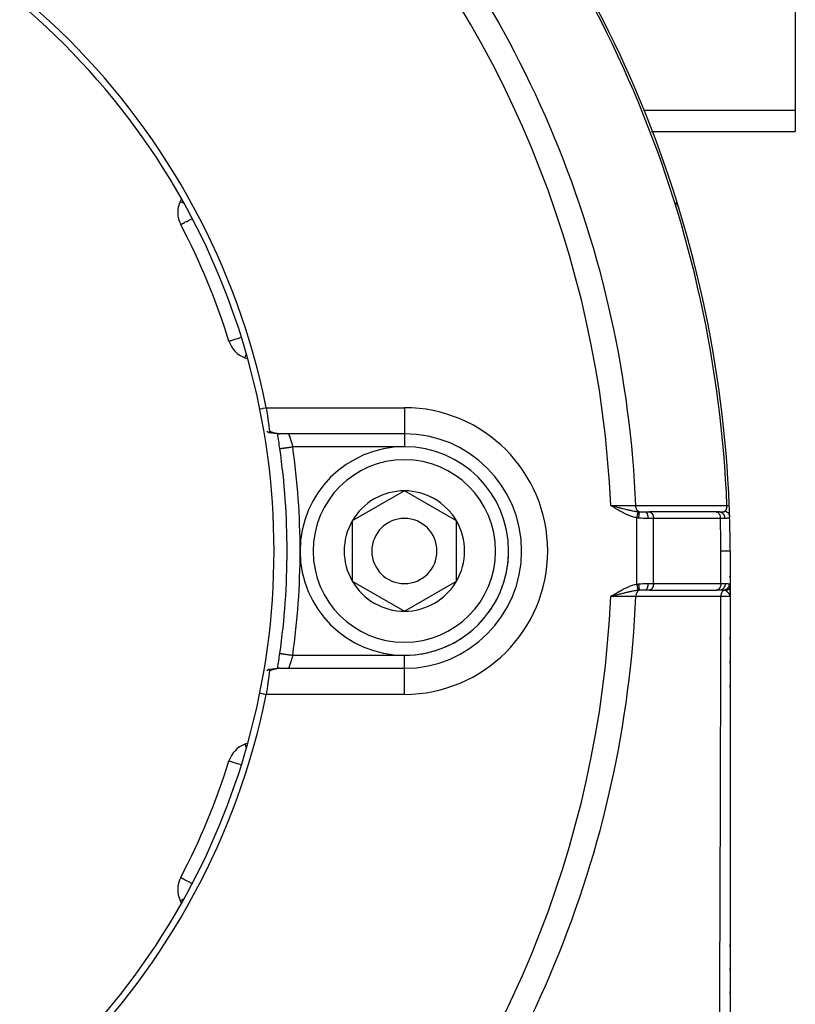
# Model space of a CAD drawing. Units: millimetres. Extents: x -393 to 623, y -438 to 438.
# Drawn here: x 333 to 393, y -28 to 48 of the extents above; entities that cross this region are included whole.
import ezdxf

# ---------------------------------------------------------------- set-up
doc = ezdxf.new("R2010")
doc.units = ezdxf.units.MM
doc.linetypes.add('DASHED', pattern=[9.652, 8.128, -1.524])
doc.layers.add('nevidi', color=4, linetype='DASHED')

msp = doc.modelspace()

# ---------------------------------------------------------------- linework, layer by layer
at = {"color": 2}
for p, q in [((393, 58.826), (393, 40.928)), ((378.862, 46.63), (378.861, 46.63)), ((393, 40.928), (393, 39.32)), ((381.964, 39.32), (381.983, 39.32)), ((382.008, 39.32), (393, 39.32)), ((383.119, 36.353), (383.118, 36.353)), ((345.894, 34.156), (345.795, 33.944)), ((384.057, 33.458), (384.058, 33.459)), ((345.836, 32.171), (345.838, 32.172)), ((349.541, 23.225), (349.544, 23.225)), ((350.766, 21.942), (350.986, 21.862)), ((353.225, 16.4), (353.225, 16.401)), ((363, 16.116), (353.428, 16.116)), ((363, 16.116), (353.428, 16.116)), ((363, 16.118), (363, 16.116)), ((363, 16.116), (363, 16.115)), ((353.446, 14.976), (353.447, 14.976)), ((363, 11.735), (359, 9.425)), ((367, 9.425), (363, 11.735)), ((378.994, 10.572), (378.832, 10.616)), ((378.993, 10.571), (378.832, 10.616)), ((378.993, 10.57), (378.832, 10.616)), ((378.992, 10.568), (378.832, 10.616)), ((378.991, 10.567), (378.832, 10.616)), ((378.99, 10.565), (378.832, 10.616)), ((378.989, 10.564), (378.832, 10.616)), ((378.988, 10.563), (378.832, 10.616)), ((378.987, 10.561), (378.832, 10.616)), ((378.987, 10.56), (378.832, 10.616)), ((378.986, 10.559), (378.832, 10.616)), ((378.985, 10.557), (378.832, 10.616)), ((378.984, 10.556), (378.832, 10.616)), ((378.983, 10.555), (378.832, 10.616)), ((378.982, 10.553), (378.832, 10.616)), ((378.981, 10.552), (378.832, 10.616)), ((378.981, 10.55), (378.832, 10.616)), ((378.98, 10.549), (378.832, 10.616)), ((378.979, 10.548), (378.832, 10.616)), ((378.978, 10.546), (378.832, 10.616)), ((378.977, 10.545), (378.832, 10.616)), ((378.976, 10.544), (378.832, 10.616)), ((378.975, 10.542), (378.832, 10.616)), ((378.975, 10.541), (378.832, 10.616)), ((378.974, 10.54), (378.832, 10.616)), ((378.973, 10.538), (378.832, 10.616)), ((378.972, 10.537), (378.832, 10.616)), ((378.971, 10.535), (378.832, 10.616)), ((378.97, 10.534), (378.832, 10.616)), ((378.969, 10.533), (378.832, 10.616)), ((378.969, 10.531), (378.832, 10.616)), ((381.476, 10.116), (381.792, 10.116)), ((381.792, 10.116), (381.807, 10.115)), ((386.939, 10.116), (381.8, 10.116)), ((386.944, 10.115), (381.807, 10.115)), ((386.929, 10.116), (387.177, 10.116)), ((386.929, 10.116), (386.944, 10.115)), ((387.102, 10.116), (387.005, 10.116)), ((387.177, 10.116), (387.169, 10.116)), ((359, 9.425), (359, 4.807)), ((367, 7.116), (367, 9.425)), ((367, 4.807), (367, 7.116)), ((371.999, 7.116), (372, 7.116)), ((372.002, 7.116), (372, 7.116)), ((388, 7.116), (388, 4.497)), ((388, 7.116), (388, 4.497)), ((359, 4.807), (363, 2.497)), ((363, 2.497), (367, 4.807)), ((381.792, 4.116), (381.476, 4.116)), ((381.807, 4.117), (381.792, 4.116)), ((381.807, 4.117), (386.979, 4.117)), ((386.979, 4.117), (386.964, 4.116)), ((387.212, 4.116), (387.023, 4.116)), ((387.952, 4.185), (387.952, 4.188)), ((388, 4.497), (388, 4.396)), ((388, 3.616), (388, 4.463)), ((388, 3.616), (388, 4.463)), ((388, 3.616), (388, 4.463)), ((388, 4.463), (388, 3.616)), ((378.979, 3.707), (378.832, 3.616)), ((378.98, 3.705), (378.832, 3.616)), ((378.981, 3.704), (378.832, 3.616)), ((378.982, 3.702), (378.832, 3.616)), ((378.983, 3.701), (378.832, 3.616)), ((378.984, 3.699), (378.832, 3.616)), ((378.985, 3.698), (378.832, 3.616)), ((378.986, 3.696), (378.832, 3.616)), ((378.987, 3.695), (378.832, 3.616)), ((378.988, 3.693), (378.832, 3.616)), ((378.989, 3.692), (378.832, 3.616)), ((378.99, 3.69), (378.832, 3.616)), ((378.991, 3.689), (378.832, 3.616)), ((378.992, 3.687), (378.832, 3.616)), ((378.993, 3.686), (378.832, 3.616)), ((378.994, 3.684), (378.832, 3.616)), ((378.995, 3.683), (378.832, 3.616)), ((378.995, 3.681), (378.832, 3.616)), ((378.996, 3.68), (378.832, 3.616)), ((378.997, 3.678), (378.832, 3.616)), ((378.998, 3.677), (378.832, 3.616)), ((378.999, 3.675), (378.832, 3.616)), ((379, 3.674), (378.832, 3.616)), ((379.001, 3.672), (378.832, 3.616)), ((379.002, 3.671), (378.832, 3.616)), ((379.003, 3.669), (378.832, 3.616)), ((379.004, 3.668), (378.832, 3.616)), ((379.005, 3.666), (378.832, 3.616)), ((379.006, 3.665), (378.832, 3.616)), ((379.007, 3.663), (378.832, 3.616)), ((378.95, 3.647), (378.895, 3.633)), ((387.996, 3.675), (387.998, 3.651)), ((387.996, 3.673), (387.996, 3.668)), ((387.997, 3.674), (387.998, 3.651)), ((387.997, 3.668), (387.998, 3.651)), ((387.998, 3.684), (388, 3.616)), ((387.998, 3.682), (388, 3.616)), ((387.998, 3.676), (388, 3.616)), ((387.999, 3.697), (388, 3.616)), ((387.999, 3.695), (388, 3.616)), ((387.999, 3.693), (388, 3.616)), ((387.999, 3.692), (388, 3.616)), ((387.999, 3.691), (388, 3.616)), ((387.999, 3.688), (388, 3.616)), ((388, 3.685), (388, 3.616)), ((388, 3.683), (388, 3.616)), ((388, 3.616), (388, -33.518)), ((388, 0.353), (388, 0.513)), ((388, 0.353), (388, 0.513)), ((388, 0.353), (388, 0.513)), ((388, 0.513), (388, 0.353)), ((388, -1.494), (388, -1.334)), ((388, -1.494), (388, -1.334)), ((388, -1.494), (388, -1.334)), ((388, -1.334), (388, -1.494)), ((353.038, -1.912), (353.032, -1.913)), ((353.267, -1.89), (353.213, -1.894)), ((353.399, -1.885), (353.353, -1.886)), ((353.428, -1.884), (363, -1.884)), ((353.428, -1.884), (363, -1.884)), ((388, -3.336), (388, -3.177)), ((388, -3.336), (388, -3.177)), ((388, -3.336), (388, -3.177)), ((388, -3.177), (388, -3.336)), ((350.986, -7.63), (350.766, -7.71)), ((349.541, -8.993), (349.542, -8.993)), ((388, -10.494), (388, -10.651)), ((388, -14.125), (388, -14.283)), ((345.836, -17.939), (345.837, -17.939)), ((345.795, -19.712), (345.894, -19.924)), ((373.809, -21.037), (373.808, -21.036)), ((388, -23.117), (388, -23.132)), ((388, -23.268), (388, -23.133)), ((388, -23.268), (388, -23.133)), ((388, -23.133), (388, -23.268)), ((388, -23.133), (388, -23.268)), ((388, -25.053), (388, -24.899)), ((388, -25.053), (388, -24.899)), ((388, -24.899), (388, -25.053)), ((388, -24.899), (388, -25.053)), ((388, -26.834), (388, -26.68)), ((388, -26.834), (388, -26.68)), ((388, -26.68), (388, -26.834)), ((388, -26.68), (388, -26.834))]:
    msp.add_line(p, q, dxfattribs=at)
for points in [[(383.119, 36.353), (383.119, 36.353), (383.118, 36.353)], [(352.399, 18.116), (352.419, 17.981), (352.42, 17.976), (352.427, 17.928), (352.444, 17.814), (352.445, 17.808), (352.466, 17.663), (352.468, 17.649), (352.468, 17.644), (352.49, 17.488), (352.491, 17.483), (352.502, 17.407), (352.512, 17.332), (352.513, 17.327), (352.533, 17.18), (352.533, 17.176), (352.535, 17.163), (352.553, 17.035), (352.553, 17.032), (352.566, 16.936), (352.571, 16.897), (352.572, 16.894), (352.589, 16.768), (352.589, 16.765), (352.594, 16.73), (352.606, 16.648), (352.606, 16.646), (352.619, 16.55), (352.621, 16.539), (352.621, 16.536), (352.635, 16.44), (352.635, 16.438), (352.641, 16.398), (352.647, 16.354), (352.648, 16.352), (352.656, 16.296)], [(352.435, 16.323), (352.473, 16.291), (352.484, 16.281), (352.508, 16.262), (352.518, 16.255), (352.535, 16.242), (352.556, 16.228), (352.574, 16.217), (352.577, 16.216), (352.589, 16.21), (352.608, 16.203), (352.61, 16.203), (352.624, 16.202), (352.629, 16.202), (352.632, 16.203), (352.635, 16.204), (352.643, 16.21), (352.651, 16.221), (352.652, 16.225), (352.652, 16.225), (352.653, 16.228), (352.654, 16.232), (352.657, 16.246), (352.658, 16.255), (352.658, 16.271), (352.658, 16.279), (352.658, 16.281), (352.656, 16.295)], [(352.793, 16.177), (352.705, 16.19), (352.66, 16.196), (352.615, 16.202)], [(353.074, 16.139), (352.978, 16.151), (352.932, 16.156), (352.886, 16.163), (352.839, 16.17), (352.75, 16.184)], [(353.422, 16.116), (353.351, 16.118), (353.307, 16.119), (353.263, 16.122), (353.164, 16.129), (353.119, 16.134), (353.023, 16.146)], [(378.832, 10.616), (378.94, 10.588), (378.995, 10.573)], [(387.932, 10.61), (387.932, 10.61), (387.932, 10.61)], [(388, 3.616), (387.998, 3.651), (387.995, 3.668)], [(353.446, -0.744), (353.446, -0.744), (353.447, -0.744)], [(352.656, -2.064), (352.647, -2.124), (352.647, -2.126), (352.641, -2.166), (352.635, -2.21), (352.634, -2.212), (352.621, -2.309), (352.62, -2.311), (352.619, -2.318), (352.605, -2.418), (352.605, -2.421), (352.594, -2.499), (352.589, -2.538), (352.588, -2.541), (352.571, -2.668), (352.571, -2.671), (352.566, -2.704), (352.552, -2.805), (352.552, -2.809), (352.535, -2.931), (352.533, -2.951), (352.532, -2.955), (352.512, -3.102), (352.511, -3.107), (352.502, -3.175), (352.49, -3.258), (352.489, -3.264), (352.467, -3.419), (352.467, -3.424), (352.466, -3.432), (352.444, -3.583), (352.443, -3.588), (352.427, -3.696), (352.419, -3.75), (352.419, -3.754), (352.399, -3.884)], [(352.656, -2.063), (352.657, -2.052), (352.657, -2.05), (352.658, -2.025), (352.657, -2.023), (352.657, -2.02), (352.654, -2), (352.653, -1.997), (352.651, -1.99), (352.639, -1.975), (352.637, -1.974), (352.635, -1.972), (352.632, -1.971), (352.632, -1.971), (352.61, -1.971), (352.605, -1.972), (352.598, -1.974), (352.589, -1.978), (352.577, -1.984), (352.564, -1.992), (352.558, -1.995), (352.535, -2.01), (352.53, -2.014), (352.518, -2.023), (352.497, -2.039), (352.496, -2.04), (352.484, -2.049), (352.466, -2.065), (352.446, -2.082), (352.435, -2.091)], [(352.61, -1.971), (352.638, -1.967), (352.682, -1.961), (352.725, -1.955)], [(352.767, -1.95), (352.812, -1.942), (352.856, -1.935), (352.901, -1.929), (352.945, -1.923), (352.988, -1.917), (353.032, -1.913)], [(353.083, -1.906), (353.127, -1.901), (353.17, -1.897), (353.213, -1.894)], [(353.267, -1.89), (353.31, -1.887), (353.353, -1.886)], [(353.428, -1.884), (353.407, -1.884), (353.399, -1.885)]]:
    msp.add_lwpolyline(points, dxfattribs=at)
for centre, radius, start, end in [((298, 7.116), 90, 2.2252, 42.7748), ((298, 7.116), 55.5, 11.43161, 78.56839), ((298, 7.116), 55, 29.44852, 60.55148), ((298, 7.116), 55, 15.55148, 29.44852), ((347.607, 33.099), 2, 155, 207.64399), ((383.102, 33.166), 1, 17.01958, 43.74677), ((298, 7.116), 54, 17.35601, 27.64399), ((351.45, 23.821), 2, 197.35601, 250), ((298, 7.116), 55, 0, 15.55148), ((298, 7.116), 56, 8.06815, 9.25458), ((354.116, 17.116), 1, 266.42012, 268.37464), ((363, 7.116), 9, 0, 90), ((363, 7.116), 8, 0, 180), ((298, 7.116), 56, 0, 8.06815), ((363, 7.116), 4.619, 90, 150), ((363, 7.116), 4.619, 30, 90), ((298, 7.116), 90, 1.69899, 2.2252), ((363, 7.116), 4.619, 150, 210), ((363, 7.116), 2.5, 0, 180), ((363, 7.116), 4.619, 0, 30), ((298, 7.116), 90, 0, 1.66165), ((298, 7.116), 55, 344.44852, 360), ((298, 7.116), 56, 351.93185, 360), ((363, 7.116), 8, 180, 360), ((363, 7.116), 2.5, 180, 360), ((363, 7.116), 9, 270, 0), ((363, 7.116), 4.619, 330, 0), ((363, 7.116), 9, 359.6823, 0), ((363, 7.116), 4.619, 210, 270), ((363, 7.116), 4.619, 270, 330), ((298, 7.116), 90, 358.72769, 358.74997), ((298, 7.116), 56, 350.74591, 351.93185), ((298, 7.116), 55.5, 281.43161, 348.56839), ((298, 7.116), 55, 330.55148, 344.44852), ((351.45, -9.589), 2, 110, 162.64399), ((298, 7.116), 54, 332.35601, 342.64399), ((347.607, -18.867), 2, 152.35601, 205), ((298, 7.116), 55, 299.44852, 330.55148), ((387, -23.133), 1, 0, 2.30769)]:
    msp.add_arc(centre, radius, start, end, dxfattribs=at)
at = {"layer": 'nevidi', "color": 7, "linetype": 'Continuous'}
for p, q in [((381.385, 40.928), (381.359, 40.928)), ((393, 40.928), (381.399, 40.928)), ((384.058, 33.459), (384.055, 33.458)), ((352.399, 18.116), (363, 18.116)), ((363, 18.116), (363, 16.118)), ((363, 16.115), (363, 15.116)), ((363, 15.116), (354.436, 15.116)), ((378.941, 10.554), (378.939, 10.554)), ((378.948, 10.555), (378.946, 10.555)), ((378.96, 10.555), (378.953, 10.555)), ((378.969, 10.556), (378.963, 10.555)), ((378.976, 10.556), (378.972, 10.556)), ((379.015, 10.557), (379.011, 10.557)), ((379.02, 10.558), (379.016, 10.558)), ((379.034, 10.558), (379.028, 10.558)), ((379.963, 10.326), (379.963, 10.328)), ((379.964, 10.32), (379.964, 10.322)), ((379.976, 9.996), (379.976, 9.997)), ((387.759, 10.492), (387.759, 10.494)), ((387.76, 10.475), (387.76, 10.476)), ((387.761, 10.458), (387.761, 10.459)), ((387.761, 10.441), (387.761, 10.442)), ((387.78, 9.893), (387.78, 9.896)), ((380.828, 4.569), (380.828, 9.663)), ((382.113, 9.616), (381.692, 9.616)), ((382.113, 4.616), (382.113, 9.616)), ((387.25, 9.616), (382.113, 9.616)), ((387.286, 4.616), (387.286, 7.116)), ((381.692, 4.616), (382.113, 4.616)), ((382.113, 4.616), (387.286, 4.616)), ((387.286, 4.616), (387.617, 4.616)), ((379.963, 3.907), (379.964, 3.908)), ((379.97, 4.082), (379.97, 4.083)), ((387.771, 4.058), (387.771, 4.06)), ((378.933, 3.678), (378.937, 3.678)), ((378.942, 3.678), (378.947, 3.677)), ((378.955, 3.677), (378.958, 3.677)), ((378.968, 3.676), (378.971, 3.676)), ((378.982, 3.676), (378.986, 3.676)), ((378.995, 3.675), (378.999, 3.675)), ((354.436, -0.884), (363, -0.884)), ((363, -1.875), (363, -0.884)), ((363, -3.884), (363, -1.884)), ((363, -3.884), (352.399, -3.884))]:
    msp.add_line(p, q, dxfattribs=at)
for points in [[(383.118, 36.353), (383.116, 36.352), (383.113, 36.351), (383.103, 36.348), (383.099, 36.346), (383.094, 36.345)], [(345.795, 33.944), (345.808, 33.938), (345.811, 33.937), (345.849, 33.919), (345.86, 33.914), (345.916, 33.887), (345.931, 33.88), (345.94, 33.876), (346.012, 33.842), (346.05, 33.825), (346.056, 33.822)], [(345.838, 32.172), (345.848, 32.177), (345.865, 32.186), (345.886, 32.197), (345.923, 32.216), (345.95, 32.23), (345.986, 32.25), (346.012, 32.263), (346.041, 32.278), (346.129, 32.324), (346.159, 32.34), (346.273, 32.4), (346.305, 32.416), (346.442, 32.488), (346.454, 32.494), (346.48, 32.508), (346.631, 32.587), (346.683, 32.614), (346.716, 32.632)], [(349.544, 23.225), (349.557, 23.229), (349.573, 23.234), (349.599, 23.243), (349.604, 23.244), (349.636, 23.254), (349.682, 23.269), (349.731, 23.284), (349.791, 23.303), (349.858, 23.323), (349.929, 23.346), (350.013, 23.372), (350.096, 23.398), (350.194, 23.429), (350.29, 23.459), (350.389, 23.49), (350.398, 23.492), (350.495, 23.523)], [(350.767, 21.943), (350.768, 21.948), (350.772, 21.958), (350.772, 21.959), (350.778, 21.973), (350.779, 21.977), (350.79, 22.006), (350.791, 22.009), (350.807, 22.052), (350.817, 22.08), (350.821, 22.092), (350.832, 22.123), (350.863, 22.206), (350.867, 22.22), (350.87, 22.227)], [(351.909, 18.017), (352.103, 18.056), (352.154, 18.066), (352.353, 18.107), (352.399, 18.116)], [(352.656, 16.296), (352.699, 16.284), (352.708, 16.282), (352.728, 16.276), (352.752, 16.269), (352.761, 16.267), (352.804, 16.254), (352.814, 16.252), (352.857, 16.239), (352.866, 16.236), (352.908, 16.224), (352.918, 16.221), (352.96, 16.209), (352.969, 16.206), (353.01, 16.194), (353.02, 16.191), (353.033, 16.188), (353.061, 16.18), (353.07, 16.177), (353.11, 16.167), (353.119, 16.164), (353.159, 16.154), (353.167, 16.152), (353.206, 16.144), (353.215, 16.142), (353.253, 16.134), (353.254, 16.134), (353.262, 16.133), (353.3, 16.126), (353.308, 16.125), (353.345, 16.121), (353.353, 16.12), (353.389, 16.117), (353.397, 16.117), (353.428, 16.116)], [(354.116, 16.115), (354.118, 16.111), (354.118, 16.111), (354.119, 16.107), (354.12, 16.104), (354.121, 16.103), (354.124, 16.093), (354.125, 16.091), (354.129, 16.08), (354.129, 16.079), (354.13, 16.076), (354.136, 16.061), (354.137, 16.058), (354.143, 16.039), (354.144, 16.036), (354.144, 16.036), (354.152, 16.015), (354.153, 16.011), (354.161, 15.987), (354.163, 15.983), (354.165, 15.975), (354.172, 15.956), (354.173, 15.952), (354.183, 15.923), (354.185, 15.918), (354.192, 15.899), (354.196, 15.886), (354.198, 15.881), (354.209, 15.847), (354.211, 15.841), (354.222, 15.809), (354.223, 15.805), (354.225, 15.799), (354.238, 15.761), (354.24, 15.755), (354.253, 15.715), (354.255, 15.708), (354.256, 15.706), (354.269, 15.666), (354.271, 15.659), (354.285, 15.616), (354.287, 15.609), (354.292, 15.592), (354.302, 15.564), (354.304, 15.556), (354.318, 15.51), (354.321, 15.502), (354.331, 15.471), (354.336, 15.455), (354.338, 15.447), (354.353, 15.399), (354.355, 15.391), (354.37, 15.342), (354.37, 15.342), (354.372, 15.334), (354.387, 15.284), (354.39, 15.276), (354.404, 15.225), (354.407, 15.217), (354.409, 15.21), (354.421, 15.166), (354.424, 15.158), (354.436, 15.116)], [(353.447, 14.976), (353.448, 14.976), (353.451, 14.976), (353.462, 14.978), (353.464, 14.978), (353.472, 14.979), (353.495, 14.983), (353.495, 14.983), (353.507, 14.984), (353.54, 14.989), (353.544, 14.99), (353.556, 14.991), (353.599, 14.997), (353.61, 14.999), (353.619, 15), (353.671, 15.008), (353.69, 15.01), (353.694, 15.011), (353.754, 15.019), (353.78, 15.023), (353.784, 15.024), (353.848, 15.033), (353.876, 15.037), (353.89, 15.039), (353.95, 15.047), (353.981, 15.052), (354.005, 15.055), (354.06, 15.063), (354.093, 15.067), (354.129, 15.072), (354.176, 15.079), (354.211, 15.084), (354.257, 15.091), (354.296, 15.096), (354.331, 15.101), (354.389, 15.109), (354.417, 15.113), (354.436, 15.116)], [(378.832, 10.616), (378.854, 10.616), (379.166, 10.614), (379.183, 10.613), (379.209, 10.613), (379.518, 10.611), (379.551, 10.611), (379.559, 10.611), (379.858, 10.609), (379.897, 10.608), (379.908, 10.608), (380.184, 10.606), (380.222, 10.606), (380.248, 10.606), (380.493, 10.604), (380.529, 10.604), (380.567, 10.604), (380.763, 10.602)], [(380.828, 9.663), (380.748, 9.68), (380.694, 9.692), (380.592, 9.719), (380.539, 9.735), (380.439, 9.767), (380.387, 9.785), (380.289, 9.821), (380.238, 9.841), (380.141, 9.881), (380.09, 9.903), (379.995, 9.947), (379.945, 9.971), (379.851, 10.017), (379.802, 10.042), (379.708, 10.091), (379.66, 10.118), (379.567, 10.169), (379.519, 10.196), (379.428, 10.249), (379.38, 10.277), (379.289, 10.331), (379.242, 10.36), (379.151, 10.416), (379.105, 10.445), (379.015, 10.501), (378.968, 10.53), (378.879, 10.586), (378.832, 10.616)], [(380.763, 10.602), (381.082, 10.602), (381.134, 10.602), (381.479, 10.603), (381.531, 10.603), (381.875, 10.603), (381.927, 10.603), (382.272, 10.603), (382.324, 10.603), (382.669, 10.603), (382.72, 10.603), (383.065, 10.603), (383.117, 10.603), (383.462, 10.603), (383.513, 10.603), (383.858, 10.603), (383.91, 10.603), (384.255, 10.603), (384.306, 10.603), (384.652, 10.603), (384.703, 10.603), (385.048, 10.603), (385.1, 10.603), (385.445, 10.603), (385.496, 10.603), (385.841, 10.603), (385.893, 10.603), (386.238, 10.603), (386.289, 10.603), (386.634, 10.603), (386.686, 10.603), (387.031, 10.603), (387.083, 10.603), (387.427, 10.603), (387.479, 10.603), (387.754, 10.603)], [(381.007, 10.131), (381.006, 10.131), (380.974, 10.147), (380.974, 10.147), (380.972, 10.148), (380.966, 10.152), (380.938, 10.171), (380.936, 10.173), (380.935, 10.174), (380.928, 10.18), (380.905, 10.201), (380.903, 10.203), (380.899, 10.208), (380.892, 10.215), (380.874, 10.238), (380.872, 10.24), (380.866, 10.249), (380.86, 10.258), (380.846, 10.28), (380.845, 10.283), (380.837, 10.297), (380.832, 10.307), (380.822, 10.327), (380.821, 10.33), (380.812, 10.35), (380.808, 10.361), (380.802, 10.378), (380.801, 10.381), (380.792, 10.408), (380.789, 10.419), (380.785, 10.433), (380.785, 10.436), (380.777, 10.469), (380.775, 10.481), (380.773, 10.49), (380.773, 10.494), (380.768, 10.533), (380.766, 10.545), (380.766, 10.55), (380.766, 10.553), (380.763, 10.598), (380.763, 10.602)], [(387.62, 10.181), (387.623, 10.185), (387.624, 10.185), (387.63, 10.191), (387.631, 10.192), (387.637, 10.199), (387.638, 10.199), (387.644, 10.206), (387.645, 10.207), (387.645, 10.207), (387.651, 10.214), (387.651, 10.215), (387.652, 10.215), (387.657, 10.223), (387.658, 10.223), (387.664, 10.231), (387.664, 10.232), (387.67, 10.24), (387.671, 10.241), (387.672, 10.243), (387.676, 10.25), (387.677, 10.251), (387.681, 10.258), (387.682, 10.259), (387.683, 10.26), (387.688, 10.269), (387.688, 10.271), (387.693, 10.28), (387.694, 10.281), (387.695, 10.283), (387.699, 10.291), (387.699, 10.292), (387.704, 10.302), (387.705, 10.303), (387.706, 10.307), (387.709, 10.314), (387.71, 10.315), (387.714, 10.326), (387.715, 10.327), (387.715, 10.329), (387.719, 10.338), (387.719, 10.34), (387.723, 10.351), (387.724, 10.352), (387.727, 10.361), (387.728, 10.364), (387.728, 10.366), (387.731, 10.377), (387.732, 10.379), (387.732, 10.38), (387.735, 10.391), (387.736, 10.393), (387.739, 10.405), (387.739, 10.407), (387.742, 10.42), (387.742, 10.42), (387.742, 10.421), (387.745, 10.434), (387.745, 10.436), (387.745, 10.436), (387.747, 10.449), (387.747, 10.451), (387.749, 10.464), (387.749, 10.466), (387.751, 10.479), (387.751, 10.481), (387.751, 10.482), (387.752, 10.495), (387.752, 10.495), (387.753, 10.497), (387.754, 10.511), (387.754, 10.512), (387.754, 10.526), (387.754, 10.528), (387.755, 10.543), (387.755, 10.544), (387.755, 10.546), (387.755, 10.558), (387.755, 10.559), (387.755, 10.56), (387.755, 10.575), (387.755, 10.577), (387.754, 10.591), (387.754, 10.593), (387.754, 10.603)], [(387.754, 10.603), (387.763, 10.604), (387.768, 10.604), (387.783, 10.605), (387.795, 10.605), (387.813, 10.606), (387.814, 10.606), (387.824, 10.606), (387.841, 10.607), (387.85, 10.607), (387.853, 10.607), (387.865, 10.608), (387.873, 10.608), (387.884, 10.609), (387.885, 10.609), (387.892, 10.609), (387.902, 10.609), (387.908, 10.609), (387.908, 10.609), (387.916, 10.61), (387.92, 10.61), (387.924, 10.61), (387.925, 10.61), (387.928, 10.61), (387.931, 10.61)], [(378.995, 10.573), (379.043, 10.561), (379.103, 10.545), (379.158, 10.53), (379.167, 10.528), (379.267, 10.502), (379.278, 10.499), (379.32, 10.488), (379.428, 10.46), (379.48, 10.447), (379.48, 10.447), (379.509, 10.439), (379.526, 10.435), (379.589, 10.419), (379.639, 10.406), (379.732, 10.383), (379.747, 10.379), (379.795, 10.367), (379.885, 10.345), (379.901, 10.341), (379.946, 10.33), (379.949, 10.329), (380.026, 10.311), (380.052, 10.304), (380.1, 10.293), (380.15, 10.282), (380.2, 10.27), (380.248, 10.26), (380.252, 10.259), (380.344, 10.239), (380.345, 10.239), (380.392, 10.229), (380.435, 10.22), (380.489, 10.209), (380.528, 10.202), (380.534, 10.201), (380.629, 10.183), (380.632, 10.183), (380.672, 10.176), (380.702, 10.171), (380.754, 10.163), (380.767, 10.161), (380.808, 10.154), (380.865, 10.147), (380.9, 10.142), (380.922, 10.139)], [(380.922, 10.139), (380.921, 10.136), (380.921, 10.135), (380.92, 10.13), (380.92, 10.129), (380.919, 10.124), (380.919, 10.124), (380.919, 10.123), (380.919, 10.122), (380.917, 10.115), (380.917, 10.114), (380.916, 10.107), (380.915, 10.105), (380.914, 10.1), (380.914, 10.1), (380.914, 10.098), (380.913, 10.096), (380.912, 10.087), (380.911, 10.086), (380.91, 10.077), (380.909, 10.075), (380.908, 10.069), (380.908, 10.069), (380.907, 10.065), (380.907, 10.063), (380.905, 10.053), (380.905, 10.051), (380.902, 10.04), (380.902, 10.038), (380.901, 10.033), (380.901, 10.032), (380.9, 10.026), (380.899, 10.024), (380.897, 10.012), (380.896, 10.01), (380.894, 9.997), (380.893, 9.995), (380.892, 9.99), (380.892, 9.989), (380.891, 9.982), (380.89, 9.979), (380.888, 9.966), (380.887, 9.963), (380.884, 9.949), (380.884, 9.946), (380.883, 9.942), (380.883, 9.941), (380.881, 9.932), (380.88, 9.929), (380.877, 9.914), (380.877, 9.911), (380.874, 9.896), (380.873, 9.893), (380.873, 9.891), (380.873, 9.889), (380.87, 9.877), (380.87, 9.875), (380.866, 9.858), (380.866, 9.855), (380.863, 9.839), (380.862, 9.836), (380.862, 9.835), (380.862, 9.834), (380.859, 9.819), (380.858, 9.816), (380.855, 9.8), (380.854, 9.797), (380.851, 9.78), (380.85, 9.777), (380.85, 9.776), (380.85, 9.776), (380.847, 9.759), (380.846, 9.756), (380.843, 9.739), (380.842, 9.735), (380.839, 9.718), (380.839, 9.718), (380.838, 9.716), (380.838, 9.715), (380.835, 9.697), (380.834, 9.694), (380.83, 9.677), (380.83, 9.673), (380.828, 9.663)], [(380.922, 10.139), (380.959, 10.135), (380.964, 10.135), (381.003, 10.131), (381.007, 10.131)], [(381.007, 10.131), (381.008, 10.12), (381.008, 10.12), (381.008, 10.117), (381.008, 10.116), (381.009, 10.102), (381.009, 10.102), (381.009, 10.094), (381.009, 10.093), (381.009, 10.079), (381.009, 10.078), (381.008, 10.063), (381.008, 10.063), (381.008, 10.051), (381.008, 10.05), (381.007, 10.026), (381.006, 10.025), (381.006, 10.018), (381.006, 10.017), (381.003, 9.983), (381.003, 9.982), (381.003, 9.981), (381.003, 9.98), (381, 9.94), (380.999, 9.938), (380.999, 9.934), (380.999, 9.933), (380.995, 9.896), (380.995, 9.894), (380.993, 9.881), (380.993, 9.88), (380.99, 9.848), (380.99, 9.846), (380.987, 9.823), (380.987, 9.822), (380.984, 9.798), (380.984, 9.796), (380.979, 9.763), (380.979, 9.762), (380.977, 9.746), (380.977, 9.744), (380.971, 9.701), (380.971, 9.7), (380.97, 9.694), (380.97, 9.691), (380.963, 9.645)], [(381.007, 10.131), (381.056, 10.127), (381.104, 10.124), (381.12, 10.123), (381.206, 10.119), (381.223, 10.119), (381.241, 10.118), (381.344, 10.117), (381.361, 10.116), (381.395, 10.116), (381.464, 10.116), (381.476, 10.116)], [(381.476, 10.116), (381.496, 10.114), (381.499, 10.113), (381.5, 10.113), (381.525, 10.103), (381.525, 10.102), (381.526, 10.102), (381.55, 10.085), (381.552, 10.084), (381.552, 10.083), (381.575, 10.06), (381.576, 10.059), (381.579, 10.055), (381.598, 10.028), (381.599, 10.027), (381.603, 10.02), (381.619, 9.991), (381.62, 9.989), (381.625, 9.977), (381.638, 9.947), (381.638, 9.945), (381.645, 9.927), (381.654, 9.898), (381.655, 9.896), (381.661, 9.872), (381.668, 9.845), (381.668, 9.843), (381.674, 9.812), (381.678, 9.789), (381.679, 9.786), (381.684, 9.748), (381.686, 9.73), (381.686, 9.727), (381.69, 9.683), (381.691, 9.669), (381.691, 9.666), (381.692, 9.616)], [(381.807, 10.115), (381.822, 10.114), (381.85, 10.108), (381.865, 10.103), (381.892, 10.091), (381.906, 10.083), (381.932, 10.066), (381.945, 10.056), (381.969, 10.033), (381.982, 10.02), (382.003, 9.992), (382.015, 9.977), (382.034, 9.945), (382.044, 9.927), (382.06, 9.892), (382.068, 9.872), (382.081, 9.833), (382.088, 9.812), (382.097, 9.771), (382.102, 9.749), (382.108, 9.706), (382.11, 9.683), (382.113, 9.639), (382.113, 9.616)], [(386.944, 10.115), (386.961, 10.113), (386.963, 10.113), (386.987, 10.108), (387.001, 10.103), (387.002, 10.103), (387.028, 10.091), (387.039, 10.086), (387.04, 10.085), (387.068, 10.066), (387.075, 10.061), (387.076, 10.06), (387.106, 10.033), (387.109, 10.03), (387.11, 10.029), (387.14, 9.992), (387.141, 9.992), (387.141, 9.991), (387.169, 9.948), (387.169, 9.947), (387.171, 9.945), (387.193, 9.9), (387.194, 9.898), (387.197, 9.892), (387.214, 9.847), (387.214, 9.845), (387.218, 9.833), (387.23, 9.791), (387.23, 9.789), (387.234, 9.771), (387.241, 9.732), (387.242, 9.73), (387.245, 9.706), (387.248, 9.671), (387.248, 9.669), (387.25, 9.64), (387.25, 9.616)], [(387.177, 10.116), (387.213, 10.116), (387.22, 10.116), (387.23, 10.116), (387.261, 10.116), (387.267, 10.116), (387.306, 10.117), (387.312, 10.117), (387.328, 10.117), (387.349, 10.118), (387.355, 10.118), (387.361, 10.119), (387.378, 10.119), (387.39, 10.12), (387.396, 10.12), (387.429, 10.123), (387.434, 10.123), (387.456, 10.125), (387.465, 10.126), (387.47, 10.127), (387.498, 10.131), (387.499, 10.131), (387.503, 10.132), (387.527, 10.137), (387.529, 10.138), (387.533, 10.139), (387.556, 10.145), (387.56, 10.147), (387.573, 10.152), (387.579, 10.155), (387.581, 10.155), (387.584, 10.157), (387.602, 10.167), (387.604, 10.169), (387.605, 10.169), (387.616, 10.178), (387.618, 10.18), (387.62, 10.181)], [(387.177, 10.116), (387.213, 10.114), (387.22, 10.113), (387.221, 10.113), (387.262, 10.105), (387.269, 10.103), (387.27, 10.102), (387.31, 10.088), (387.316, 10.085), (387.318, 10.084), (387.355, 10.064), (387.362, 10.06), (387.363, 10.06), (387.398, 10.034), (387.404, 10.029), (387.405, 10.028), (387.438, 9.997), (387.444, 9.992), (387.445, 9.991), (387.474, 9.955), (387.479, 9.949), (387.48, 9.947), (387.505, 9.908), (387.509, 9.901), (387.51, 9.899), (387.531, 9.856), (387.535, 9.848), (387.536, 9.846), (387.553, 9.8), (387.555, 9.792), (387.556, 9.79), (387.568, 9.742), (387.57, 9.733), (387.57, 9.732), (387.578, 9.681), (387.579, 9.673), (387.579, 9.671), (387.581, 9.62)], [(387.62, 10.181), (387.65, 10.171), (387.658, 10.167), (387.664, 10.165), (387.671, 10.162), (387.701, 10.148), (387.706, 10.146), (387.707, 10.145), (387.726, 10.135), (387.742, 10.126), (387.748, 10.122), (387.758, 10.115), (387.777, 10.102), (387.781, 10.099), (387.786, 10.095), (387.806, 10.079), (387.816, 10.07), (387.821, 10.066), (387.823, 10.064), (387.848, 10.037), (387.849, 10.037), (387.852, 10.033), (387.863, 10.02), (387.877, 10.002), (387.88, 9.997), (387.885, 9.991), (387.897, 9.972), (387.901, 9.965), (387.905, 9.959), (387.915, 9.941), (387.922, 9.925), (387.924, 9.921), (387.925, 9.919), (387.937, 9.888), (387.939, 9.884), (387.941, 9.878), (387.944, 9.867), (387.951, 9.841), (387.952, 9.835), (387.953, 9.832), (387.956, 9.811), (387.958, 9.798), (387.959, 9.792), (387.96, 9.776), (387.961, 9.76)], [(380.963, 9.645), (380.904, 9.652), (380.903, 9.653), (380.896, 9.653), (380.834, 9.662), (380.828, 9.663)], [(381.692, 9.616), (381.628, 9.616), (381.546, 9.616), (381.521, 9.617), (381.393, 9.619), (381.362, 9.619), (381.337, 9.62), (381.173, 9.628), (381.151, 9.629), (381.148, 9.629), (380.982, 9.643), (380.963, 9.645)], [(387.581, 9.62), (387.496, 9.619), (387.481, 9.619), (387.452, 9.619), (387.421, 9.618), (387.385, 9.618), (387.369, 9.617), (387.268, 9.616), (387.264, 9.616), (387.25, 9.616)], [(387.286, 7.116), (387.284, 7.698), (387.283, 7.747), (387.277, 8.358), (387.276, 8.407), (387.265, 9.018), (387.264, 9.068), (387.25, 9.616)], [(387.961, 9.76), (387.961, 9.739), (387.96, 9.735), (387.956, 9.713), (387.955, 9.71), (387.952, 9.704), (387.949, 9.697), (387.946, 9.692), (387.944, 9.689), (387.931, 9.674), (387.929, 9.672), (387.914, 9.662), (387.911, 9.66), (387.908, 9.658), (387.904, 9.656), (387.886, 9.649), (387.882, 9.648), (387.856, 9.64), (387.852, 9.639), (387.844, 9.638), (387.827, 9.635), (387.822, 9.634), (387.817, 9.633), (387.783, 9.629), (387.777, 9.628), (387.743, 9.626), (387.739, 9.625), (387.733, 9.625), (387.72, 9.624), (387.691, 9.623), (387.684, 9.623), (387.638, 9.621), (387.631, 9.621), (387.612, 9.621), (387.584, 9.62), (387.581, 9.62)], [(388, 7.116), (387.986, 7.116), (387.985, 7.116), (387.983, 7.116), (387.94, 7.116), (387.937, 7.116), (387.932, 7.116), (387.863, 7.116), (387.859, 7.116), (387.848, 7.116), (387.755, 7.116), (387.75, 7.116), (387.732, 7.116), (387.619, 7.116), (387.612, 7.116), (387.587, 7.116), (387.457, 7.116), (387.449, 7.116), (387.414, 7.116), (387.286, 7.116)], [(378.832, 3.616), (378.975, 3.706), (378.979, 3.708), (379.122, 3.798), (379.126, 3.8), (379.27, 3.889), (379.274, 3.891), (379.419, 3.978), (379.423, 3.98), (379.569, 4.064), (379.573, 4.066), (379.721, 4.148), (379.725, 4.149), (379.875, 4.227), (379.879, 4.229), (380.03, 4.301), (380.034, 4.303), (380.188, 4.371), (380.192, 4.372), (380.349, 4.433), (380.352, 4.435), (380.512, 4.488), (380.515, 4.49), (380.678, 4.535), (380.682, 4.536), (380.828, 4.569)], [(380.828, 4.569), (380.888, 4.577), (380.896, 4.578), (380.903, 4.579), (380.957, 4.586), (380.963, 4.587)], [(380.828, 4.569), (380.828, 4.567), (380.832, 4.548), (380.832, 4.545), (380.836, 4.527), (380.837, 4.524), (380.838, 4.517), (380.838, 4.516), (380.84, 4.506), (380.841, 4.503), (380.844, 4.485), (380.845, 4.482), (380.849, 4.464), (380.849, 4.461), (380.85, 4.457), (380.85, 4.456), (380.853, 4.443), (380.853, 4.44), (380.857, 4.423), (380.857, 4.42), (380.861, 4.403), (380.861, 4.4), (380.861, 4.399), (380.862, 4.398), (380.865, 4.383), (380.865, 4.38), (380.869, 4.363), (380.869, 4.36), (380.872, 4.344), (380.872, 4.344), (380.873, 4.343), (380.873, 4.341), (380.876, 4.325), (380.877, 4.323), (380.88, 4.307), (380.88, 4.304), (380.883, 4.292), (380.883, 4.29), (380.883, 4.289), (380.884, 4.287), (380.887, 4.272), (380.887, 4.269), (380.89, 4.255), (380.89, 4.253), (380.892, 4.244), (380.892, 4.243), (380.893, 4.239), (380.893, 4.237), (380.896, 4.224), (380.897, 4.222), (380.899, 4.209), (380.899, 4.207), (380.901, 4.201), (380.901, 4.2), (380.902, 4.195), (380.902, 4.193), (380.904, 4.181), (380.905, 4.18), (380.907, 4.169), (380.907, 4.167), (380.908, 4.164), (380.908, 4.163), (380.909, 4.157), (380.91, 4.155), (380.912, 4.146), (380.912, 4.144), (380.914, 4.135), (380.914, 4.134), (380.914, 4.133), (380.914, 4.132), (380.915, 4.126), (380.916, 4.125), (380.917, 4.117), (380.917, 4.116), (380.919, 4.109), (380.919, 4.108), (380.919, 4.108), (380.919, 4.108), (380.92, 4.102), (380.92, 4.101), (380.921, 4.096), (380.921, 4.095), (380.922, 4.093)], [(380.963, 4.587), (381.121, 4.601), (381.148, 4.603), (381.151, 4.603), (381.312, 4.611), (381.337, 4.612), (381.393, 4.613), (381.496, 4.615), (381.521, 4.615), (381.628, 4.616), (381.675, 4.616), (381.692, 4.616)], [(380.963, 4.587), (380.969, 4.543), (380.97, 4.541), (380.971, 4.531), (380.971, 4.53), (380.977, 4.49), (380.977, 4.488), (380.979, 4.469), (380.98, 4.468), (380.983, 4.438), (380.984, 4.436), (380.987, 4.409), (380.987, 4.407), (380.989, 4.388), (380.99, 4.386), (380.993, 4.351), (380.994, 4.35), (380.995, 4.34), (380.995, 4.338), (380.999, 4.298), (380.999, 4.296), (380.999, 4.296), (380.999, 4.294), (381.003, 4.254), (381.003, 4.252), (381.003, 4.249), (381.003, 4.248), (381.006, 4.217), (381.006, 4.215), (381.007, 4.206), (381.007, 4.205), (381.008, 4.183), (381.008, 4.182), (381.008, 4.169), (381.008, 4.168), (381.009, 4.155), (381.009, 4.154), (381.009, 4.138), (381.009, 4.138), (381.009, 4.131), (381.009, 4.13), (381.008, 4.115), (381.008, 4.115), (381.008, 4.113), (381.008, 4.112), (381.007, 4.101)], [(381.692, 4.616), (381.691, 4.563), (381.69, 4.56), (381.69, 4.549), (381.686, 4.502), (381.686, 4.5), (381.684, 4.484), (381.678, 4.443), (381.678, 4.441), (381.674, 4.42), (381.668, 4.387), (381.667, 4.384), (381.661, 4.36), (381.654, 4.334), (381.653, 4.332), (381.645, 4.305), (381.638, 4.285), (381.637, 4.283), (381.625, 4.255), (381.619, 4.241), (381.618, 4.24), (381.603, 4.212), (381.598, 4.204), (381.597, 4.202), (381.579, 4.177), (381.575, 4.172), (381.574, 4.171), (381.552, 4.149), (381.55, 4.147), (381.549, 4.146), (381.525, 4.129), (381.525, 4.129), (381.524, 4.129), (381.499, 4.119), (381.498, 4.119), (381.496, 4.118), (381.476, 4.116)], [(382.113, 4.616), (382.113, 4.592), (382.11, 4.549), (382.108, 4.526), (382.102, 4.483), (382.097, 4.461), (382.088, 4.42), (382.081, 4.399), (382.068, 4.36), (382.06, 4.34), (382.044, 4.305), (382.034, 4.287), (382.015, 4.255), (382.003, 4.239), (381.982, 4.212), (381.969, 4.199), (381.945, 4.176), (381.932, 4.166), (381.906, 4.148), (381.892, 4.141), (381.865, 4.129), (381.85, 4.124), (381.822, 4.118), (381.807, 4.117)], [(387.286, 4.616), (387.285, 4.592), (387.283, 4.549), (387.28, 4.526), (387.274, 4.483), (387.27, 4.461), (387.26, 4.42), (387.254, 4.399), (387.24, 4.36), (387.232, 4.34), (387.216, 4.305), (387.206, 4.287), (387.187, 4.255), (387.176, 4.239), (387.154, 4.212), (387.141, 4.199), (387.117, 4.176), (387.104, 4.166), (387.078, 4.148), (387.064, 4.141), (387.037, 4.129), (387.022, 4.124), (386.994, 4.118), (386.979, 4.117)], [(387.617, 4.616), (387.615, 4.566), (387.614, 4.563), (387.613, 4.549), (387.606, 4.505), (387.606, 4.502), (387.602, 4.483), (387.592, 4.445), (387.592, 4.443), (387.584, 4.42), (387.573, 4.389), (387.572, 4.387), (387.56, 4.36), (387.547, 4.336), (387.546, 4.334), (387.529, 4.305), (387.517, 4.287), (387.515, 4.285), (387.492, 4.255), (387.482, 4.243), (387.48, 4.241), (387.451, 4.212), (387.443, 4.205), (387.441, 4.203), (387.405, 4.176), (387.4, 4.173), (387.398, 4.172), (387.356, 4.148), (387.354, 4.148), (387.352, 4.147), (387.307, 4.13), (387.304, 4.129), (387.304, 4.129), (387.257, 4.119), (387.255, 4.119), (387.25, 4.118), (387.212, 4.116)], [(387.938, 4.587), (387.934, 4.541), (387.934, 4.539), (387.933, 4.534), (387.933, 4.532), (387.924, 4.488), (387.924, 4.486), (387.92, 4.471), (387.919, 4.469), (387.909, 4.437), (387.908, 4.435), (387.899, 4.411), (387.899, 4.409), (387.889, 4.387), (387.888, 4.385), (387.872, 4.353), (387.871, 4.352), (387.863, 4.339), (387.862, 4.337), (387.837, 4.3), (387.836, 4.298), (387.833, 4.294), (387.832, 4.292), (387.798, 4.253), (387.797, 4.251), (387.796, 4.251), (387.795, 4.249), (387.76, 4.215), (387.758, 4.214), (387.75, 4.207), (387.748, 4.206), (387.717, 4.182), (387.715, 4.181), (387.698, 4.17), (387.697, 4.169), (387.672, 4.154), (387.67, 4.153), (387.643, 4.139), (387.641, 4.139), (387.624, 4.131), (387.621, 4.13), (387.585, 4.116), (387.583, 4.116), (387.574, 4.113), (387.571, 4.112), (387.53, 4.102)], [(387.617, 4.616), (387.705, 4.616), (387.719, 4.615), (387.732, 4.615), (387.798, 4.613), (387.81, 4.612), (387.848, 4.608), (387.874, 4.605), (387.883, 4.603), (387.932, 4.59), (387.933, 4.589), (387.938, 4.587)], [(387.938, 4.587), (387.969, 4.569), (387.972, 4.566), (387.983, 4.554), (387.992, 4.54), (387.993, 4.536), (388, 4.501), (388, 4.497)], [(380.922, 4.092), (380.911, 4.091), (380.866, 4.085), (380.847, 4.083), (380.798, 4.076), (380.798, 4.076), (380.702, 4.061), (380.701, 4.061), (380.681, 4.057), (380.651, 4.052), (380.632, 4.049), (380.562, 4.036), (380.553, 4.035), (380.529, 4.03), (380.501, 4.025), (380.439, 4.013), (380.402, 4.005), (380.348, 3.994), (380.344, 3.993), (380.314, 3.987), (380.255, 3.974), (380.246, 3.972), (380.191, 3.959), (380.186, 3.958), (380.15, 3.95), (380.087, 3.935), (380.057, 3.928), (380.031, 3.922), (379.946, 3.902), (379.925, 3.897), (379.923, 3.896), (379.887, 3.888), (379.867, 3.883), (379.79, 3.864), (379.756, 3.855), (379.732, 3.849), (379.699, 3.841), (379.653, 3.829), (379.588, 3.813), (379.529, 3.798), (379.526, 3.797), (379.516, 3.794), (379.509, 3.793), (379.418, 3.769), (379.376, 3.758), (379.357, 3.753), (379.279, 3.733), (379.245, 3.724), (379.235, 3.722), (379.183, 3.708), (379.169, 3.704), (379.093, 3.685), (379.07, 3.679), (379.042, 3.671), (379.007, 3.662)], [(381.007, 4.101), (381.006, 4.101), (380.998, 4.098), (380.976, 4.087), (380.974, 4.085), (380.966, 4.081), (380.959, 4.076), (380.94, 4.063), (380.938, 4.061), (380.928, 4.052), (380.921, 4.046), (380.907, 4.032), (380.905, 4.031), (380.892, 4.017), (380.886, 4.009), (380.876, 3.996), (380.874, 3.994), (380.86, 3.974), (380.855, 3.966), (380.848, 3.955), (380.846, 3.952), (380.832, 3.925), (380.827, 3.916), (380.823, 3.908), (380.822, 3.905), (380.808, 3.871), (380.804, 3.861), (380.803, 3.857), (380.802, 3.854), (380.789, 3.813), (380.786, 3.802), (380.786, 3.801), (380.785, 3.799), (380.775, 3.751), (380.774, 3.745), (380.773, 3.742), (380.773, 3.739), (380.766, 3.686), (380.766, 3.686), (380.766, 3.682), (380.765, 3.674), (380.763, 3.629)], [(381.007, 4.101), (380.97, 4.098), (380.964, 4.097), (380.926, 4.093), (380.922, 4.092)], [(381.476, 4.116), (381.465, 4.116), (381.396, 4.116), (381.377, 4.116), (381.361, 4.116), (381.274, 4.114), (381.258, 4.114), (381.241, 4.114), (381.206, 4.113), (381.138, 4.11), (381.12, 4.109), (381.116, 4.109), (381.018, 4.102), (381.007, 4.101)], [(387.53, 4.101), (387.509, 4.104), (387.475, 4.108), (387.465, 4.109), (387.414, 4.113), (387.399, 4.113), (387.388, 4.114), (387.315, 4.115), (387.302, 4.116), (387.277, 4.116), (387.222, 4.116), (387.212, 4.116)], [(387.528, 4.101), (387.496, 4.086), (387.494, 4.085), (387.493, 4.084), (387.487, 4.08), (387.461, 4.062), (387.458, 4.059), (387.456, 4.058), (387.449, 4.052), (387.427, 4.031), (387.424, 4.028), (387.42, 4.023), (387.414, 4.016), (387.396, 3.995), (387.393, 3.991), (387.387, 3.982), (387.381, 3.974), (387.368, 3.952), (387.366, 3.948), (387.358, 3.934), (387.353, 3.925), (387.344, 3.905), (387.342, 3.901), (387.334, 3.881), (387.33, 3.87), (387.323, 3.854), (387.322, 3.849), (387.314, 3.823), (387.31, 3.812), (387.307, 3.799), (387.306, 3.794), (387.299, 3.761), (387.296, 3.75), (387.295, 3.741), (387.294, 3.736), (387.289, 3.697), (387.288, 3.686), (387.287, 3.682), (387.287, 3.676), (387.285, 3.632), (387.285, 3.628)], [(387.675, 4.056), (387.666, 4.062), (387.645, 4.071), (387.64, 4.073), (387.635, 4.076), (387.604, 4.086), (387.591, 4.089), (387.585, 4.091), (387.535, 4.101), (387.53, 4.102)], [(388, 4.497), (388, 4.485), (388, 4.483), (387.999, 4.465), (387.999, 4.463), (387.997, 4.45), (387.997, 4.449), (387.997, 4.445), (387.997, 4.443), (387.994, 4.425), (387.994, 4.423), (387.99, 4.405), (387.99, 4.403), (387.989, 4.398), (387.988, 4.396), (387.986, 4.386), (387.985, 4.384), (387.98, 4.366), (387.98, 4.364), (387.974, 4.347), (387.974, 4.347), (387.973, 4.345), (387.973, 4.345), (387.967, 4.328), (387.966, 4.326), (387.959, 4.31), (387.958, 4.308), (387.953, 4.298), (387.952, 4.296), (387.95, 4.291), (387.949, 4.289), (387.94, 4.274), (387.939, 4.272), (387.929, 4.256), (387.928, 4.254), (387.926, 4.251), (387.925, 4.25), (387.918, 4.239), (387.917, 4.237), (387.906, 4.222), (387.905, 4.221), (387.894, 4.208), (387.893, 4.206), (387.893, 4.206), (387.892, 4.205), (387.88, 4.191), (387.878, 4.189), (387.865, 4.176), (387.864, 4.174), (387.857, 4.168), (387.856, 4.166), (387.85, 4.162), (387.849, 4.16), (387.835, 4.148), (387.833, 4.146), (387.819, 4.135), (387.817, 4.133), (387.815, 4.132), (387.814, 4.131), (387.802, 4.122), (387.8, 4.121), (387.785, 4.11), (387.783, 4.109), (387.77, 4.101), (387.768, 4.1), (387.767, 4.099), (387.765, 4.098), (387.748, 4.089), (387.746, 4.088), (387.73, 4.079), (387.728, 4.078), (387.721, 4.075), (387.719, 4.074), (387.711, 4.07), (387.708, 4.069), (387.691, 4.062), (387.689, 4.061), (387.675, 4.056)], [(387.995, 3.668), (387.995, 3.671), (387.993, 3.679), (387.987, 3.703), (387.982, 3.72), (387.977, 3.733), (387.971, 3.747), (387.969, 3.754), (387.96, 3.771), (387.948, 3.793), (387.942, 3.804), (387.934, 3.815), (387.931, 3.82), (387.91, 3.85), (387.908, 3.853), (387.896, 3.868), (387.883, 3.884), (387.869, 3.899), (387.866, 3.903), (387.856, 3.913), (387.826, 3.943), (387.819, 3.949), (387.817, 3.951), (387.817, 3.951), (387.812, 3.956), (387.78, 3.983), (387.767, 3.994), (387.766, 3.994), (387.738, 4.016), (387.733, 4.019), (387.718, 4.029), (387.716, 4.031), (387.688, 4.049), (387.685, 4.05), (387.675, 4.056)], [(380.763, 3.629), (380.746, 3.629), (380.676, 3.629), (380.494, 3.628), (380.458, 3.627), (380.366, 3.627), (380.187, 3.626), (380.149, 3.625), (380.034, 3.624), (379.859, 3.623), (379.819, 3.623), (379.682, 3.622), (379.518, 3.621), (379.477, 3.621), (379.317, 3.619), (379.168, 3.618), (379.126, 3.618), (378.945, 3.617), (378.832, 3.616)], [(387.285, 3.628), (386.964, 3.629), (386.913, 3.629), (386.572, 3.629), (386.521, 3.629), (386.18, 3.629), (386.129, 3.629), (385.788, 3.629), (385.737, 3.629), (385.396, 3.629), (385.345, 3.629), (385.004, 3.629), (384.953, 3.629), (384.612, 3.629), (384.561, 3.629), (384.22, 3.629), (384.169, 3.629), (383.828, 3.629), (383.777, 3.629), (383.436, 3.629), (383.385, 3.629), (383.044, 3.629), (382.993, 3.629), (382.652, 3.629), (382.601, 3.629), (382.26, 3.629), (382.209, 3.629), (381.868, 3.629), (381.816, 3.629), (381.476, 3.629), (381.424, 3.629), (381.083, 3.629), (381.033, 3.629), (380.763, 3.629)], [(387.191, -29.095), (387.199, -27.451), (387.199, -27.297), (387.206, -25.873), (387.207, -25.65), (387.207, -25.495), (387.215, -23.843), (387.215, -23.688), (387.222, -22.032), (387.223, -21.876), (387.229, -20.217), (387.23, -20.06), (387.236, -18.396), (387.237, -18.239), (387.238, -17.94), (387.243, -16.57), (387.243, -16.413), (387.249, -14.74), (387.249, -14.583), (387.254, -12.904), (387.255, -12.747), (387.26, -11.064), (387.26, -10.905), (387.262, -10.351), (387.265, -9.215), (387.265, -9.059), (387.269, -7.364), (387.269, -7.207), (387.273, -5.507), (387.273, -5.35), (387.276, -3.645), (387.277, -3.487), (387.277, -2.993), (387.279, -1.777), (387.28, -1.619), (387.282, 0.094), (387.282, 0.255), (387.283, 1.973), (387.284, 2.134), (387.285, 3.628)], [(388, 3.616), (388, 3.616), (387.994, 3.617), (387.99, 3.618), (387.989, 3.618), (387.986, 3.618), (387.965, 3.619), (387.954, 3.619), (387.954, 3.619), (387.948, 3.62), (387.911, 3.621), (387.895, 3.621), (387.895, 3.621), (387.886, 3.621), (387.833, 3.623), (387.812, 3.623), (387.801, 3.623), (387.732, 3.624), (387.707, 3.625), (387.706, 3.625), (387.692, 3.625), (387.609, 3.626), (387.58, 3.626), (387.58, 3.626), (387.563, 3.626), (387.466, 3.627), (387.434, 3.627), (387.434, 3.627), (387.416, 3.628), (387.305, 3.628), (387.285, 3.628)], [(353.447, -0.744), (353.451, -0.744), (353.455, -0.745), (353.462, -0.746), (353.472, -0.747), (353.48, -0.749), (353.495, -0.751), (353.507, -0.752), (353.519, -0.754), (353.544, -0.758), (353.556, -0.759), (353.572, -0.762), (353.61, -0.767), (353.619, -0.768), (353.639, -0.771), (353.69, -0.778), (353.694, -0.779), (353.717, -0.782), (353.78, -0.791), (353.784, -0.792), (353.806, -0.795), (353.876, -0.805), (353.89, -0.807), (353.905, -0.809), (353.981, -0.82), (354.005, -0.823), (354.012, -0.824), (354.093, -0.835), (354.126, -0.84), (354.129, -0.84), (354.211, -0.852), (354.244, -0.857), (354.257, -0.859), (354.331, -0.869), (354.365, -0.874), (354.389, -0.877), (354.436, -0.884)], [(354.436, -0.884), (354.426, -0.92), (354.423, -0.928), (354.409, -0.978), (354.408, -0.981), (354.405, -0.99), (354.39, -1.043), (354.387, -1.051), (354.372, -1.103), (354.37, -1.11), (354.369, -1.112), (354.354, -1.163), (354.351, -1.171), (354.336, -1.221), (354.334, -1.229), (354.331, -1.239), (354.318, -1.278), (354.316, -1.286), (354.301, -1.334), (354.298, -1.342), (354.292, -1.361), (354.284, -1.388), (354.281, -1.395), (354.267, -1.44), (354.265, -1.447), (354.256, -1.474), (354.251, -1.49), (354.248, -1.497), (354.235, -1.538), (354.233, -1.545), (354.222, -1.577), (354.22, -1.584), (354.218, -1.59), (354.205, -1.626), (354.203, -1.632), (354.192, -1.666), (354.192, -1.667), (354.19, -1.672), (354.179, -1.703), (354.178, -1.708), (354.168, -1.737), (354.166, -1.742), (354.165, -1.743), (354.157, -1.768), (354.156, -1.772), (354.147, -1.795), (354.146, -1.799), (354.144, -1.804), (354.139, -1.819), (354.138, -1.822), (354.132, -1.839), (354.131, -1.842), (354.129, -1.848), (354.126, -1.856), (354.125, -1.858), (354.122, -1.868), (354.121, -1.87), (354.119, -1.875), (354.118, -1.877), (354.118, -1.878), (354.116, -1.883), (354.116, -1.883), (354.116, -1.884)], [(353.399, -1.885), (353.364, -1.887), (353.356, -1.888), (353.32, -1.892), (353.312, -1.893), (353.276, -1.898), (353.268, -1.9), (353.254, -1.902), (353.231, -1.907), (353.223, -1.908), (353.185, -1.916), (353.177, -1.918), (353.139, -1.927), (353.13, -1.93), (353.092, -1.939), (353.083, -1.942), (353.044, -1.952), (353.036, -1.955), (353.033, -1.956), (352.996, -1.966), (352.987, -1.969), (352.948, -1.98), (352.939, -1.983), (352.898, -1.995), (352.889, -1.997), (352.849, -2.009), (352.84, -2.012), (352.798, -2.024), (352.789, -2.027), (352.747, -2.039), (352.738, -2.041), (352.728, -2.044), (352.696, -2.053), (352.686, -2.056), (352.656, -2.064)], [(351.909, -3.785), (351.955, -3.794), (352.154, -3.834), (352.205, -3.845), (352.399, -3.884)], [(350.766, -7.71), (350.781, -7.707), (350.789, -7.711), (350.792, -7.722), (350.792, -7.722), (350.792, -7.738), (350.792, -7.742), (350.794, -7.774), (350.794, -7.777), (350.803, -7.821), (350.811, -7.849), (350.815, -7.861), (350.826, -7.892), (350.859, -7.975), (350.864, -7.988), (350.869, -8)], [(349.542, -8.993), (349.557, -8.998), (349.568, -9.001), (349.599, -9.011), (349.604, -9.012), (349.627, -9.02), (349.682, -9.037), (349.72, -9.048), (349.791, -9.071), (349.843, -9.087), (349.929, -9.114), (349.995, -9.135), (350.096, -9.166), (350.174, -9.19), (350.29, -9.227), (350.375, -9.253), (350.389, -9.258), (350.495, -9.291)], [(345.837, -17.939), (345.849, -17.945), (345.861, -17.951), (345.886, -17.965), (345.916, -17.981), (345.95, -17.999), (345.986, -18.018), (346.001, -18.026), (346.04, -18.046), (346.116, -18.085), (346.159, -18.108), (346.257, -18.159), (346.305, -18.184), (346.423, -18.246), (346.454, -18.262), (346.48, -18.276), (346.61, -18.344), (346.683, -18.382), (346.716, -18.4)], [(345.795, -19.712), (345.808, -19.706), (345.811, -19.704), (345.849, -19.687), (345.86, -19.682), (345.917, -19.655), (345.931, -19.648), (345.94, -19.644), (346.012, -19.611), (346.05, -19.593), (346.056, -19.59)]]:
    msp.add_lwpolyline(points, dxfattribs=at)
for centre, radius, start, end in [((298, 7.116), 89.821, 2.2252, 42.7748), ((298, 7.116), 82.836, 2.41221, 42.58779), ((298, 7.116), 80.908, 2.47933, 42.52067), ((363, 7.116), 11, 0, 90), ((298, 7.116), 57, 0, 8.06815), ((363, 7.116), 7, 0, 180), ((298, 7.116), 89.823, 2.19627, 2.2252), ((298, 7.116), 57, 351.93185, 360), ((363, 7.116), 7, 180, 0), ((363, 7.116), 11, 270, 0), ((363, 7.116), 8, 349.79968, 357.30745), ((363, 7.116), 8, 349.70708, 349.80173), ((363, 7.116), 8, 338.79189, 342.06067), ((298, 7.116), 80.908, 317.47933, 357.52067), ((298, 7.116), 82.836, 317.41221, 357.58779), ((363, 7.116), 8, 331.01712, 334.41449), ((363, 7.116), 8, 323.2911, 326.53809), ((363, 7.116), 8, 315.59228, 318.84628), ((363, 7.116), 8, 307.9095, 311.47503), ((363, 7.116), 8, 298.24318, 298.82755), ((363, 7.116), 8, 300.23501, 303.82821), ((363, 7.116), 8, 277.23387, 280.88873), ((363, 7.116), 8, 283.28748, 283.79405), ((363, 7.116), 8, 284.89765, 288.53554), ((363, 7.116), 8, 292.56523, 296.18182), ((363, 7.116), 8, 270, 273.24247), ((363, 7.116), 8, 275.76338, 276.23413)]:
    msp.add_arc(centre, radius, start, end, dxfattribs=at)

doc.saveas('drawing.dxf')
